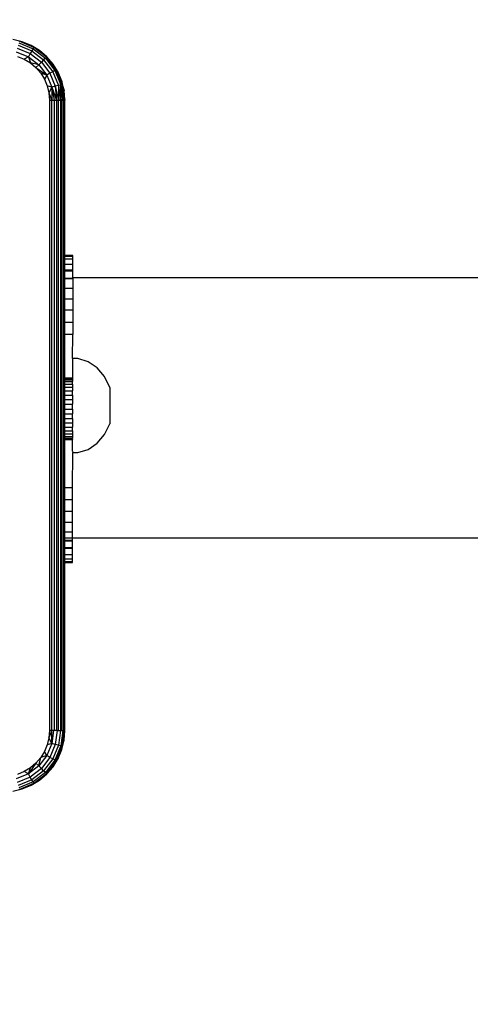
# Model space of a CAD drawing. Units: centimetres. Extents: x 2351 to 3319, y 1220 to 2189.
# Drawn here: x 2620 to 2626, y 1644 to 1657 of the extents above; entities that cross this region are included whole.
import ezdxf

# ---------------------------------------------------------------- set-up
doc = ezdxf.new("R2010")
doc.units = ezdxf.units.CM
doc.layers.add('strefa', color=6, linetype='Continuous')
doc.dimstyles.get("Standard").update_dxf_attribs({"dimtxt": 10, "dimasz": 20, "dimexe": 0.18, "dimexo": 0.0625, "dimgap": 10, "dimtad": 1, "dimdec": 0, "dimzin": 0, "dimdsep": 46, "dimtxsty": 'Standard', "dimcen": 0.09, "dimadec": 0, "dimazin": 0, "dimtfac": 1, "dimtdec": 4, "dimtofl": 0, "dimtmove": 0, "dimatfit": 3, "dimfxl": 1, "dimtolj": 1, "dimtzin": 0, "dimarcsym": 0})

# ---------------------------------------------------------------- blocks, each defined once
blk = doc.blocks.new('1505')
for p, q in [((-2556.99, 273.23), (-2558.21, 273.52)), ((-2557.46, 273.09), (-2555.59, 272.31)), ((-2556.99, 273.23), (-2557.41, 273.28)), ((-2555.49, 272.49), (-2557.41, 273.28)), ((-2555.83, 272.75), (-2556.99, 273.23)), ((-2557.77, 271.91), (-2556.2, 271.26)), ((-2557.65, 272.38), (-2555.96, 271.68)), ((-2557.54, 272.78), (-2555.75, 272.04)), ((-2555.96, 271.68), (-2556.2, 271.26)), ((-2555.75, 272.04), (-2555.96, 271.68)), ((-2555.96, 271.68), (-2554.51, 270.57)), ((-2555.83, 272.75), (-2555.49, 272.49)), ((-2554.76, 272.09), (-2555.83, 272.75)), ((-2555.59, 272.31), (-2555.75, 272.04)), ((-2555.75, 272.04), (-2554.22, 270.86)), ((-2555.49, 272.49), (-2555.59, 272.31)), ((-2555.59, 272.31), (-2553.99, 271.08)), ((-2555.49, 272.49), (-2554.76, 272.09)), ((-2553.85, 271.23), (-2555.49, 272.49)), ((-2553.8, 271.27), (-2555.49, 272.49)), ((-2553.8, 271.27), (-2554.76, 272.09)), ((-2557.6, 271.32), (-2556.73, 270.96)), ((-2556.2, 271.26), (-2556.73, 270.96)), ((-2556.73, 270.96), (-2555.93, 270.47)), ((-2556.2, 271.26), (-2554.85, 270.23)), ((-2556.2, 271.26), (-2555.93, 270.47)), ((-2554.85, 270.23), (-2555.93, 270.47)), ((-2555.93, 270.47), (-2555.22, 269.86)), ((-2554.51, 270.57), (-2554.85, 270.23)), ((-2554.22, 270.86), (-2554.51, 270.57)), ((-2554.51, 270.57), (-2553.4, 269.12)), ((-2553.99, 271.08), (-2554.22, 270.86)), ((-2554.22, 270.86), (-2553.04, 269.32)), ((-2553.85, 271.23), (-2553.99, 271.08)), ((-2553.99, 271.08), (-2552.76, 269.48)), ((-2553.8, 271.27), (-2553.85, 271.23)), ((-2552.59, 269.58), (-2553.85, 271.23)), ((-2553.85, 271.23), (-2552.99, 270.32)), ((-2552.99, 270.32), (-2553.8, 271.27)), ((-2552.33, 269.25), (-2552.99, 270.32)), ((-2552.59, 269.58), (-2552.99, 270.32)), ((-2554.85, 270.23), (-2555.22, 269.86)), ((-2555.22, 269.86), (-2553.81, 268.88)), ((-2555.22, 269.86), (-2554.6, 269.14)), ((-2554.85, 270.23), (-2553.81, 268.88)), ((-2553.81, 268.88), (-2554.6, 269.14)), ((-2554.6, 269.14), (-2554.11, 268.34)), ((-2553.4, 269.12), (-2553.81, 268.88)), ((-2553.04, 269.32), (-2553.4, 269.12)), ((-2553.4, 269.12), (-2552.7, 267.43)), ((-2552.76, 269.48), (-2553.04, 269.32)), ((-2553.04, 269.32), (-2552.3, 267.54)), ((-2552.59, 269.58), (-2552.76, 269.48)), ((-2552.76, 269.48), (-2551.99, 267.62)), ((-2551.8, 267.67), (-2552.59, 269.58)), ((-2552.33, 269.25), (-2552.59, 269.58)), ((-2551.85, 268.09), (-2552.33, 269.25)), ((-2553.81, 268.88), (-2554.11, 268.34)), ((-2554.11, 268.34), (-2553.75, 267.47)), ((-2553.81, 268.88), (-2553.16, 267.3)), ((-2551.56, 266.87), (-2551.85, 268.09)), ((-2551.85, 268.09), (-2551.8, 267.67)), ((-2553.16, 267.3), (-2553.75, 267.47)), ((-2553.75, 267.47), (-2553.53, 266.56)), ((-2553.16, 267.3), (-2553.53, 266.56)), ((-2553.53, 266.56), (-2553.15, 265.62)), ((-2553.53, 266.56), (-2553.46, 265.62)), ((-2552.7, 267.43), (-2553.16, 267.3)), ((-2553.16, 267.3), (-2552.84, 265.62)), ((-2553.16, 267.3), (-2553.15, 265.62)), ((-2553.16, 267.3), (-2552.55, 265.62)), ((-2552.3, 267.54), (-2552.7, 267.43)), ((-2552.7, 267.43), (-2552.28, 265.62)), ((-2552.7, 267.43), (-2552.55, 265.62)), ((-2551.99, 267.62), (-2552.3, 267.54)), ((-2552.3, 267.54), (-2552.04, 265.62)), ((-2552.3, 267.54), (-2552.28, 265.62)), ((-2552.04, 265.62), (-2551.99, 267.62)), ((-2551.8, 267.67), (-2551.99, 267.62)), ((-2551.99, 267.62), (-2551.68, 265.62)), ((-2551.99, 267.62), (-2551.84, 265.62)), ((-2551.8, 267.67), (-2551.56, 266.87)), ((-2551.8, 267.67), (-2551.56, 265.62)), ((-2551.8, 267.67), (-2551.48, 265.62)), ((-2551.48, 265.62), (-2551.56, 266.87)), ((-2553.46, 265.62), (-2553.15, 265.62)), ((-2553.46, 265.62), (-2553.46, 183.62)), ((-2553.15, 265.62), (-2552.84, 265.62)), ((-2553.15, 183.62), (-2553.15, 265.62)), ((-2552.84, 265.62), (-2552.55, 265.62)), ((-2552.84, 265.62), (-2552.84, 183.62)), ((-2552.55, 265.62), (-2552.28, 265.62)), ((-2552.55, 265.62), (-2552.55, 183.62)), ((-2552.28, 265.62), (-2552.04, 265.62)), ((-2552.28, 183.62), (-2552.28, 265.62)), ((-2552.04, 265.62), (-2551.84, 265.62)), ((-2552.04, 265.62), (-2552.04, 245.42)), ((-2551.84, 265.62), (-2551.68, 265.62)), ((-2551.84, 245.42), (-2551.84, 265.62)), ((-2551.68, 265.62), (-2551.56, 265.62)), ((-2551.68, 265.62), (-2551.68, 183.62)), ((-2551.56, 265.62), (-2551.48, 265.62)), ((-2551.56, 265.62), (-2551.56, 245.42)), ((-2551.48, 245.42), (-2551.48, 265.62)), ((-2551.84, 245.42), (-2552.04, 245.42)), ((-2552.04, 245.42), (-2552.04, 245.3)), ((-2551.84, 245.3), (-2552.04, 245.3)), ((-2552.04, 245.3), (-2552.04, 244.92)), ((-2551.84, 244.92), (-2552.04, 244.92)), ((-2552.04, 244.92), (-2552.04, 244.33)), ((-2551.84, 245.3), (-2551.84, 245.42)), ((-2551.84, 244.92), (-2551.84, 245.3)), ((-2551.84, 244.33), (-2551.84, 244.92)), ((-2551.48, 245.42), (-2551.56, 245.42)), ((-2551.56, 245.42), (-2551.56, 245.29)), ((-2551.48, 245.29), (-2551.56, 245.29)), ((-2551.56, 245.29), (-2551.56, 244.91)), ((-2551.48, 244.92), (-2551.56, 244.91)), ((-2551.56, 244.91), (-2551.56, 244.33)), ((-2550.42, 245.42), (-2551.48, 245.42)), ((-2551.48, 245.29), (-2551.48, 245.42)), ((-2550.42, 245.3), (-2551.48, 245.29)), ((-2551.48, 244.92), (-2551.48, 245.29)), ((-2550.42, 244.93), (-2551.48, 244.92)), ((-2551.48, 244.29), (-2551.48, 244.92)), ((-2550.42, 245.3), (-2550.42, 245.42)), ((-2550.42, 244.93), (-2550.42, 245.3)), ((-2550.42, 244.33), (-2550.42, 244.93)), ((-2552.04, 244.33), (-2551.84, 244.33)), ((-2552.04, 244.33), (-2552.04, 244.29)), ((-2552.04, 244.29), (-2551.84, 244.29)), ((-2552.04, 244.29), (-2552.04, 243.51)), ((-2551.84, 243.51), (-2552.04, 243.51)), ((-2552.04, 243.51), (-2552.04, 243.44)), ((-2552.04, 243.44), (-2551.84, 243.44)), ((-2552.04, 243.44), (-2552.04, 242.47)), ((-2551.84, 244.29), (-2551.84, 244.33)), ((-2551.84, 243.51), (-2551.84, 244.29)), ((-2551.84, 243.44), (-2551.84, 243.51)), ((-2551.84, 242.47), (-2551.84, 243.44)), ((-2551.56, 244.33), (-2551.48, 244.29)), ((-2551.56, 244.33), (-2551.56, 244.29)), ((-2551.56, 244.29), (-2551.48, 244.29)), ((-2551.56, 244.29), (-2551.56, 243.51)), ((-2551.48, 243.51), (-2551.56, 243.51)), ((-2551.56, 243.51), (-2551.56, 243.44)), ((-2551.56, 243.44), (-2551.48, 243.44)), ((-2551.56, 243.44), (-2551.56, 242.47)), ((-2551.48, 244.29), (-2550.42, 244.33)), ((-2551.48, 244.29), (-2550.42, 244.29)), ((-2551.48, 243.51), (-2551.48, 244.29)), ((-2550.42, 243.51), (-2551.48, 243.51)), ((-2551.48, 243.44), (-2551.48, 243.51)), ((-2551.48, 243.44), (-2550.42, 243.44)), ((-2551.48, 242.47), (-2551.48, 243.44)), ((-2550.42, 244.29), (-2550.42, 244.33)), ((-2550.42, 243.51), (-2550.42, 244.29)), ((-2550.42, 243.44), (-2550.42, 243.51)), ((-2550.42, 242.49), (-2550.42, 243.44)), ((-2551.84, 242.47), (-2552.04, 242.47)), ((-2552.04, 242.47), (-2552.04, 242.39)), ((-2551.84, 242.39), (-2552.04, 242.39)), ((-2552.04, 242.39), (-2552.04, 241.16)), ((-2551.84, 242.39), (-2551.84, 242.47)), ((-2551.84, 241.16), (-2551.84, 242.39)), ((-2551.56, 242.47), (-2551.48, 242.47)), ((-2551.56, 242.47), (-2551.56, 242.39)), ((-2551.48, 242.39), (-2551.56, 242.39)), ((-2551.56, 242.39), (-2551.56, 241.16)), ((-2551.48, 242.47), (-2550.42, 242.49)), ((-2551.48, 242.39), (-2551.48, 242.47)), ((-2550.42, 242.39), (-2551.48, 242.39)), ((-2551.48, 241.16), (-2551.48, 242.39)), ((-1169.43, 242.47), (-2550.42, 242.49)), ((-2550.42, 242.49), (-2550.42, 242.39)), ((-2550.42, 242.39), (-2550.42, 241.16)), ((-2552.04, 241.16), (-2551.84, 241.16)), ((-2552.04, 241.16), (-2552.04, 239.78)), ((-2551.84, 239.78), (-2551.84, 241.16)), ((-2551.56, 241.16), (-2551.48, 241.16)), ((-2551.56, 241.16), (-2551.56, 239.78)), ((-2551.48, 241.16), (-2550.42, 241.16)), ((-2551.48, 239.78), (-2551.48, 241.16)), ((-2550.42, 241.16), (-2550.42, 239.78)), ((-2552.04, 239.78), (-2551.84, 239.78)), ((-2552.04, 239.78), (-2552.04, 238.29)), ((-2551.84, 238.29), (-2551.84, 239.78)), ((-2551.56, 239.78), (-2551.48, 239.78)), ((-2551.56, 239.78), (-2551.56, 238.29)), ((-2551.48, 239.78), (-2550.42, 239.78)), ((-2551.48, 238.29), (-2551.48, 239.78)), ((-2550.42, 239.78), (-2550.43, 238.29)), ((-2551.84, 238.29), (-2552.04, 238.29)), ((-2552.04, 238.29), (-2552.04, 236.73)), ((-2551.84, 236.73), (-2551.84, 238.29)), ((-2551.48, 238.29), (-2551.56, 238.29)), ((-2551.56, 238.29), (-2551.56, 236.73)), ((-2550.43, 238.29), (-2551.48, 238.29)), ((-2551.48, 236.73), (-2551.48, 238.29)), ((-2550.43, 238.29), (-2550.43, 236.73)), ((-2552.04, 236.73), (-2551.84, 236.73)), ((-2552.04, 236.73), (-2552.04, 235.13)), ((-2551.84, 235.13), (-2551.84, 236.73)), ((-2551.56, 236.73), (-2551.48, 236.73)), ((-2551.56, 236.73), (-2551.56, 235.13)), ((-2551.48, 236.73), (-2550.43, 236.73)), ((-2551.48, 235.13), (-2551.48, 236.73)), ((-2550.43, 236.73), (-2550.43, 235.13)), ((-2551.84, 235.13), (-2552.04, 235.13)), ((-2552.04, 235.13), (-2552.04, 229.44)), ((-2551.84, 229.44), (-2551.84, 235.13)), ((-2551.48, 235.13), (-2551.56, 235.13)), ((-2551.56, 235.13), (-2551.56, 229.44)), ((-2550.43, 235.13), (-2551.48, 235.13)), ((-2551.48, 229.44), (-2551.48, 235.13)), ((-2550.46, 232.01), (-2550.43, 235.13)), ((-2549.78, 232.02), (-2550.46, 232.01)), ((-2550.46, 232.01), (-2550.46, 231.81)), ((-2548.45, 231.6), (-2549.78, 232.02)), ((-2550.46, 231.81), (-2550.46, 231.19)), ((-2550.46, 231.19), (-2550.46, 229.44)), ((-2547.27, 230.8), (-2548.45, 231.6)), ((-2546.29, 229.66), (-2547.27, 230.8)), ((-2551.84, 229.44), (-2552.04, 229.44)), ((-2552.04, 229.44), (-2552.04, 229.39)), ((-2552.04, 229.39), (-2551.84, 229.39)), ((-2552.04, 229.39), (-2552.04, 229.25)), ((-2551.84, 229.39), (-2551.84, 229.44)), ((-2551.84, 229.25), (-2551.84, 229.39)), ((-2551.48, 229.44), (-2551.56, 229.44)), ((-2551.56, 229.44), (-2551.56, 229.39)), ((-2551.56, 229.39), (-2551.48, 229.39)), ((-2551.56, 229.39), (-2551.56, 229.25)), ((-2550.46, 229.44), (-2551.48, 229.44)), ((-2551.48, 229.39), (-2551.48, 229.44)), ((-2551.48, 229.39), (-2550.46, 229.39)), ((-2551.48, 229.25), (-2551.48, 229.39)), ((-2550.46, 229.44), (-2550.46, 229.39)), ((-2550.46, 229.39), (-2550.46, 229.25)), ((-2545.61, 228.26), (-2546.29, 229.66)), ((-2552.04, 229.25), (-2551.84, 229.25)), ((-2552.04, 229.25), (-2552.04, 229.01)), ((-2552.04, 229.01), (-2551.84, 229.01)), ((-2552.04, 229.01), (-2552.04, 228.68)), ((-2552.04, 228.68), (-2551.84, 228.68)), ((-2552.04, 228.68), (-2552.04, 228.27)), ((-2552.04, 228.27), (-2551.84, 228.27)), ((-2552.04, 228.27), (-2552.04, 227.79)), ((-2551.84, 229.01), (-2551.84, 229.25)), ((-2551.84, 228.68), (-2551.84, 229.01)), ((-2551.84, 228.27), (-2551.84, 228.68)), ((-2551.84, 227.79), (-2551.84, 228.27)), ((-2551.56, 229.25), (-2551.48, 229.25)), ((-2551.56, 229.25), (-2551.56, 229.01)), ((-2551.56, 229.01), (-2551.48, 229.01)), ((-2551.56, 229.01), (-2551.56, 228.68)), ((-2551.56, 228.68), (-2551.48, 228.68)), ((-2551.56, 228.68), (-2551.56, 228.27)), ((-2551.56, 228.27), (-2551.48, 228.27)), ((-2551.56, 228.27), (-2551.56, 227.79)), ((-2551.48, 229.25), (-2550.46, 229.25)), ((-2551.48, 229.01), (-2551.48, 229.25)), ((-2551.48, 229.01), (-2550.46, 229.01)), ((-2551.48, 228.68), (-2551.48, 229.01)), ((-2551.48, 228.68), (-2550.46, 228.68)), ((-2551.48, 228.27), (-2551.48, 228.68)), ((-2551.48, 228.27), (-2550.46, 228.27)), ((-2551.48, 227.79), (-2551.48, 228.27)), ((-2550.46, 229.25), (-2550.46, 229.01)), ((-2550.46, 228.68), (-2550.46, 229.01)), ((-2550.46, 228.68), (-2550.46, 228.27)), ((-2550.46, 228.27), (-2550.46, 227.79)), ((-2545.61, 228.26), (-2545.61, 223.52)), ((-2552.04, 227.79), (-2551.84, 227.79)), ((-2552.04, 227.79), (-2552.04, 227.26)), ((-2552.04, 227.26), (-2551.84, 227.26)), ((-2552.04, 227.26), (-2552.04, 226.68)), ((-2551.84, 227.26), (-2551.84, 227.79)), ((-2551.84, 226.68), (-2551.84, 227.26)), ((-2551.56, 227.79), (-2551.48, 227.79)), ((-2551.56, 227.79), (-2551.56, 227.26)), ((-2551.56, 227.26), (-2551.48, 227.26)), ((-2551.56, 227.26), (-2551.56, 226.68)), ((-2551.48, 227.79), (-2550.46, 227.79)), ((-2551.48, 227.26), (-2551.48, 227.79)), ((-2551.48, 227.26), (-2550.46, 227.26)), ((-2551.48, 226.68), (-2551.48, 227.26)), ((-2550.46, 227.26), (-2550.46, 227.79)), ((-2550.46, 227.26), (-2550.46, 226.68)), ((-2552.04, 226.68), (-2551.84, 226.68)), ((-2552.04, 226.68), (-2552.04, 226.07)), ((-2552.04, 226.07), (-2551.84, 226.07)), ((-2552.04, 226.07), (-2552.04, 225.44)), ((-2551.84, 226.07), (-2551.84, 226.68)), ((-2551.84, 225.44), (-2551.84, 226.07)), ((-2551.56, 226.68), (-2551.48, 226.68)), ((-2551.56, 226.68), (-2551.56, 226.07)), ((-2551.56, 226.07), (-2551.48, 226.07)), ((-2551.56, 226.07), (-2551.56, 225.44)), ((-2551.48, 226.68), (-2550.46, 226.68)), ((-2551.48, 226.07), (-2551.48, 226.68)), ((-2551.48, 226.07), (-2550.46, 226.07)), ((-2551.48, 225.44), (-2551.48, 226.07)), ((-2550.46, 226.68), (-2550.46, 226.07)), ((-2550.46, 225.44), (-2550.46, 226.07)), ((-2552.04, 225.44), (-2551.84, 225.44)), ((-2552.04, 225.44), (-2552.04, 224.82)), ((-2552.04, 224.82), (-2551.84, 224.82)), ((-2552.04, 224.82), (-2552.04, 224.21)), ((-2552.04, 224.21), (-2551.84, 224.21)), ((-2552.04, 224.21), (-2552.04, 223.63)), ((-2551.84, 224.82), (-2551.84, 225.44)), ((-2551.84, 224.21), (-2551.84, 224.82)), ((-2551.84, 223.63), (-2551.84, 224.21)), ((-2551.56, 225.44), (-2551.48, 225.44)), ((-2551.56, 225.44), (-2551.56, 224.82)), ((-2551.56, 224.82), (-2551.48, 224.82)), ((-2551.56, 224.82), (-2551.56, 224.21)), ((-2551.56, 224.21), (-2551.48, 224.21)), ((-2551.56, 224.21), (-2551.56, 223.63)), ((-2551.48, 225.44), (-2550.46, 225.44)), ((-2551.48, 224.82), (-2551.48, 225.44)), ((-2551.48, 224.82), (-2550.46, 224.82)), ((-2551.48, 224.21), (-2551.48, 224.82)), ((-2551.48, 224.21), (-2550.46, 224.2)), ((-2551.48, 223.63), (-2551.48, 224.21)), ((-2550.46, 225.44), (-2550.46, 224.82)), ((-2550.46, 224.2), (-2550.46, 224.82)), ((-2550.46, 224.2), (-2550.46, 223.63)), ((-2552.04, 223.63), (-2551.84, 223.63)), ((-2552.04, 223.63), (-2552.04, 223.09)), ((-2552.04, 223.09), (-2551.84, 223.09)), ((-2552.04, 223.09), (-2552.04, 222.61)), ((-2551.84, 223.09), (-2551.84, 223.63)), ((-2551.84, 222.61), (-2551.84, 223.09)), ((-2551.56, 223.63), (-2551.48, 223.63)), ((-2551.56, 223.63), (-2551.56, 223.09)), ((-2551.56, 223.09), (-2551.48, 223.09)), ((-2551.56, 223.09), (-2551.56, 222.61)), ((-2551.48, 223.63), (-2550.46, 223.63)), ((-2551.48, 223.09), (-2551.48, 223.63)), ((-2551.48, 223.09), (-2550.46, 223.09)), ((-2551.48, 222.61), (-2551.48, 223.09)), ((-2550.46, 223.63), (-2550.46, 223.09)), ((-2550.46, 222.61), (-2550.46, 223.09)), ((-2546.29, 222.12), (-2545.61, 223.52)), ((-2552.04, 222.61), (-2551.84, 222.61)), ((-2552.04, 222.61), (-2552.04, 222.21)), ((-2552.04, 222.21), (-2551.84, 222.21)), ((-2552.04, 222.21), (-2552.04, 221.88)), ((-2552.04, 221.88), (-2551.84, 221.88)), ((-2552.04, 221.88), (-2552.04, 221.64)), ((-2552.04, 221.64), (-2551.84, 221.64)), ((-2552.04, 221.64), (-2552.04, 221.49)), ((-2551.84, 222.21), (-2551.84, 222.61)), ((-2551.84, 221.88), (-2551.84, 222.21)), ((-2551.84, 221.64), (-2551.84, 221.88)), ((-2551.84, 221.49), (-2551.84, 221.64)), ((-2551.56, 222.61), (-2551.48, 222.61)), ((-2551.56, 222.61), (-2551.56, 222.21)), ((-2551.56, 222.21), (-2551.48, 222.21)), ((-2551.56, 222.21), (-2551.56, 221.88)), ((-2551.56, 221.88), (-2551.48, 221.88)), ((-2551.56, 221.88), (-2551.56, 221.64)), ((-2551.56, 221.64), (-2551.48, 221.64)), ((-2551.56, 221.64), (-2551.56, 221.49)), ((-2551.48, 222.61), (-2550.46, 222.61)), ((-2551.48, 222.21), (-2551.48, 222.61)), ((-2551.48, 222.21), (-2550.46, 222.2)), ((-2551.48, 221.88), (-2551.48, 222.21)), ((-2551.48, 221.88), (-2550.46, 221.88)), ((-2551.48, 221.64), (-2551.48, 221.88)), ((-2551.48, 221.64), (-2550.46, 221.64)), ((-2551.48, 221.49), (-2551.48, 221.64)), ((-2550.46, 222.61), (-2550.46, 222.2)), ((-2550.46, 222.2), (-2550.46, 221.88)), ((-2550.46, 221.88), (-2550.46, 221.64)), ((-2550.46, 221.49), (-2550.46, 221.64)), ((-2547.27, 220.98), (-2546.29, 222.12)), ((-2552.04, 221.49), (-2551.84, 221.49)), ((-2552.04, 221.49), (-2552.04, 221.44)), ((-2551.84, 221.44), (-2552.04, 221.44)), ((-2552.04, 221.44), (-2552.04, 215.17)), ((-2551.84, 221.44), (-2551.84, 221.49)), ((-2551.84, 215.17), (-2551.84, 221.44)), ((-2551.56, 221.49), (-2551.48, 221.49)), ((-2551.56, 221.49), (-2551.56, 221.44)), ((-2551.48, 221.44), (-2551.56, 221.44)), ((-2551.56, 221.44), (-2551.56, 215.17)), ((-2551.48, 221.49), (-2550.46, 221.49)), ((-2551.48, 221.44), (-2551.48, 221.49)), ((-2550.46, 221.44), (-2551.48, 221.44)), ((-2551.48, 215.17), (-2551.48, 221.44)), ((-2550.46, 221.49), (-2550.46, 221.44)), ((-2550.46, 219.98), (-2550.46, 221.44)), ((-2548.45, 220.18), (-2547.27, 220.98)), ((-2550.46, 219.98), (-2550.44, 219.77)), ((-2550.46, 215.17), (-2550.44, 219.77)), ((-2550.44, 219.77), (-2549.78, 219.77)), ((-2549.78, 219.77), (-2548.45, 220.18)), ((-2551.84, 215.17), (-2552.04, 215.17)), ((-2552.04, 215.17), (-2552.04, 213.64)), ((-2551.84, 213.64), (-2551.84, 215.17)), ((-2551.48, 215.17), (-2551.56, 215.17)), ((-2551.56, 215.17), (-2551.56, 213.64)), ((-2550.46, 215.17), (-2551.48, 215.17)), ((-2551.48, 213.64), (-2551.48, 215.17)), ((-2550.46, 213.64), (-2550.46, 215.17)), ((-2551.84, 213.64), (-2552.04, 213.64)), ((-2552.04, 213.64), (-2552.04, 212.15)), ((-2551.84, 212.15), (-2551.84, 213.64)), ((-2551.48, 213.64), (-2551.56, 213.64)), ((-2551.56, 213.64), (-2551.56, 212.15)), ((-2550.46, 213.64), (-2551.48, 213.64)), ((-2551.48, 212.15), (-2551.48, 213.64)), ((-2550.46, 212.15), (-2550.46, 213.64)), ((-2552.04, 212.15), (-2551.84, 212.15)), ((-2552.04, 212.15), (-2552.04, 210.74)), ((-2551.84, 210.74), (-2551.84, 212.15)), ((-2551.56, 212.15), (-2551.48, 212.15)), ((-2551.56, 212.15), (-2551.56, 210.74)), ((-2551.48, 212.15), (-2550.46, 212.15)), ((-2551.48, 210.74), (-2551.48, 212.15)), ((-2550.47, 210.74), (-2550.46, 212.15)), ((-2552.04, 210.74), (-2551.84, 210.74)), ((-2552.04, 210.74), (-2552.04, 209.45)), ((-2551.84, 209.45), (-2551.84, 210.74)), ((-2551.56, 210.74), (-2551.48, 210.74)), ((-2551.56, 210.74), (-2551.56, 209.44)), ((-2551.48, 210.74), (-2550.47, 210.74)), ((-2551.48, 209.44), (-2551.48, 210.74)), ((-2550.47, 209.44), (-2550.47, 210.74)), ((-2551.84, 209.45), (-2552.04, 209.45)), ((-2552.04, 209.45), (-2552.04, 208.65)), ((-2551.84, 208.65), (-2551.84, 209.45)), ((-2551.48, 209.44), (-2551.56, 209.44)), ((-2551.56, 209.44), (-2551.56, 208.65)), ((-2550.47, 209.44), (-2551.48, 209.44)), ((-2551.48, 208.65), (-2551.48, 209.44)), ((-2550.47, 208.65), (-2550.47, 209.44)), ((-2551.84, 208.65), (-2552.04, 208.65)), ((-2552.04, 208.65), (-2552.04, 208.39)), ((-2552.04, 208.39), (-2551.84, 208.39)), ((-2552.04, 208.39), (-2552.04, 208.29)), ((-2552.04, 208.29), (-2551.84, 208.29)), ((-2552.04, 208.29), (-2552.04, 207.37)), ((-2551.84, 208.39), (-2551.84, 208.65)), ((-2551.84, 208.29), (-2551.84, 208.39)), ((-2551.84, 207.37), (-2551.84, 208.29)), ((-2551.48, 208.65), (-2551.56, 208.65)), ((-2551.56, 208.65), (-2551.56, 208.39)), ((-2551.56, 208.39), (-2551.48, 208.39)), ((-2551.56, 208.39), (-2551.56, 208.29)), ((-2551.56, 208.29), (-2551.48, 208.29)), ((-2551.56, 208.29), (-2551.56, 207.37)), ((-2550.47, 208.65), (-2551.48, 208.65)), ((-2551.48, 208.39), (-2551.48, 208.65)), ((-2551.48, 208.39), (-2550.47, 208.39)), ((-2551.48, 208.29), (-2551.48, 208.39)), ((-2551.48, 208.29), (-2550.47, 208.29)), ((-2551.48, 207.37), (-2551.48, 208.29)), ((-1169.43, 208.65), (-2550.47, 208.65)), ((-2550.47, 208.39), (-2550.47, 208.65)), ((-2550.47, 208.29), (-2550.47, 208.39)), ((-2550.47, 207.37), (-2550.47, 208.29)), ((-2551.84, 207.37), (-2552.04, 207.37)), ((-2552.04, 207.37), (-2552.04, 207.31)), ((-2551.84, 207.31), (-2552.04, 207.31)), ((-2552.04, 207.31), (-2552.04, 206.55)), ((-2552.04, 206.55), (-2551.84, 206.55)), ((-2552.04, 206.55), (-2552.04, 206.51)), ((-2552.04, 206.51), (-2551.84, 206.51)), ((-2552.04, 206.51), (-2552.04, 205.94)), ((-2551.84, 207.31), (-2551.84, 207.37)), ((-2551.84, 206.55), (-2551.84, 207.31)), ((-2551.84, 206.51), (-2551.84, 206.55)), ((-2551.84, 205.93), (-2551.84, 206.51)), ((-2551.48, 207.37), (-2551.56, 207.37)), ((-2551.56, 207.37), (-2551.56, 207.3)), ((-2551.48, 207.3), (-2551.56, 207.3)), ((-2551.56, 207.3), (-2551.56, 206.55)), ((-2551.56, 206.55), (-2551.48, 206.51)), ((-2551.56, 206.55), (-2551.56, 206.51)), ((-2551.56, 206.51), (-2551.48, 206.51)), ((-2551.56, 206.51), (-2551.56, 205.93)), ((-2550.47, 207.37), (-2551.48, 207.37)), ((-2551.48, 207.3), (-2551.48, 207.37)), ((-2550.47, 207.3), (-2551.48, 207.3)), ((-2551.48, 206.51), (-2551.48, 207.3)), ((-2551.48, 206.51), (-2550.47, 206.55)), ((-2551.48, 206.51), (-2550.47, 206.51)), ((-2551.48, 205.93), (-2551.48, 206.51)), ((-2550.47, 207.3), (-2550.47, 207.37)), ((-2550.47, 206.55), (-2550.47, 207.3)), ((-2550.47, 206.51), (-2550.47, 206.55)), ((-2550.47, 205.93), (-2550.47, 206.51)), ((-2552.04, 205.94), (-2551.84, 205.93)), ((-2552.04, 205.94), (-2552.04, 205.58)), ((-2551.84, 205.58), (-2552.04, 205.58)), ((-2552.04, 205.58), (-2552.04, 205.46)), ((-2552.04, 205.46), (-2551.84, 205.46)), ((-2552.04, 205.46), (-2552.04, 183.62)), ((-2551.84, 205.58), (-2551.84, 205.93)), ((-2551.84, 205.46), (-2551.84, 205.58)), ((-2551.84, 183.62), (-2551.84, 205.46)), ((-2551.56, 205.93), (-2551.48, 205.93)), ((-2551.56, 205.93), (-2551.56, 205.58)), ((-2551.48, 205.58), (-2551.56, 205.58)), ((-2551.56, 205.58), (-2551.56, 205.46)), ((-2551.56, 205.46), (-2551.48, 205.46)), ((-2551.56, 205.46), (-2551.56, 183.62)), ((-2551.48, 205.93), (-2550.47, 205.93)), ((-2551.48, 205.58), (-2551.48, 205.93)), ((-2550.47, 205.58), (-2551.48, 205.58)), ((-2551.48, 205.46), (-2551.48, 205.58)), ((-2551.48, 183.62), (-2551.48, 205.46)), ((-2551.48, 205.46), (-2550.47, 205.46)), ((-2550.47, 205.58), (-2550.47, 205.93)), ((-2550.47, 205.46), (-2550.47, 205.58)), ((-2553.15, 183.62), (-2553.53, 182.68)), ((-2553.46, 183.62), (-2553.53, 182.68)), ((-2553.15, 183.62), (-2553.46, 183.62)), ((-2552.94, 183.62), (-2553.16, 181.93)), ((-2553.16, 181.93), (-2553.15, 183.62)), ((-2552.94, 183.62), (-2553.15, 183.62)), ((-2552.55, 183.62), (-2552.84, 183.62)), ((-2552.46, 183.62), (-2552.7, 181.81)), ((-2552.46, 183.62), (-2552.28, 183.62)), ((-2552.04, 183.62), (-2552.3, 181.7)), ((-2552.28, 183.62), (-2552.04, 183.62)), ((-2551.84, 183.62), (-2552.04, 183.62)), ((-2551.73, 183.62), (-2551.99, 181.62)), ((-2551.84, 183.62), (-2551.73, 183.62)), ((-2551.8, 181.56), (-2551.53, 183.62)), ((-2551.8, 181.56), (-2551.48, 183.62)), ((-2551.68, 183.62), (-2551.56, 183.62)), ((-2551.56, 182.37), (-2551.48, 183.62)), ((-2551.53, 183.62), (-2551.56, 183.62)), ((-2551.53, 183.62), (-2551.48, 183.62)), ((-2553.16, 181.93), (-2553.81, 180.36)), ((-2553.53, 182.68), (-2553.75, 181.76)), ((-2553.16, 181.93), (-2553.75, 181.76)), ((-2553.16, 181.93), (-2553.53, 182.68)), ((-2552.7, 181.81), (-2553.16, 181.93)), ((-2551.85, 181.15), (-2551.56, 182.37)), ((-2551.8, 181.56), (-2551.56, 182.37)), ((-2554.11, 180.89), (-2554.6, 180.09)), ((-2553.75, 181.76), (-2554.11, 180.89)), ((-2553.81, 180.36), (-2554.11, 180.89)), ((-2552.7, 181.81), (-2553.4, 180.12)), ((-2552.3, 181.7), (-2553.04, 179.91)), ((-2551.99, 181.62), (-2552.76, 179.75)), ((-2552.3, 181.7), (-2552.7, 181.81)), ((-2552.59, 179.65), (-2551.8, 181.56)), ((-2552.33, 179.99), (-2551.85, 181.15)), ((-2551.99, 181.62), (-2552.3, 181.7)), ((-2551.8, 181.56), (-2551.99, 181.62)), ((-2551.85, 181.15), (-2551.8, 181.56)), ((-2555.22, 179.37), (-2556.2, 177.97)), ((-2555.22, 179.37), (-2555.93, 178.76)), ((-2554.6, 180.09), (-2555.22, 179.37)), ((-2554.85, 179.01), (-2555.22, 179.37)), ((-2553.81, 180.36), (-2554.85, 179.01)), ((-2554.85, 179.01), (-2554.6, 180.09)), ((-2553.81, 180.36), (-2554.6, 180.09)), ((-2553.4, 180.12), (-2554.51, 178.67)), ((-2553.04, 179.91), (-2554.22, 178.37)), ((-2552.76, 179.75), (-2553.99, 178.15)), ((-2553.85, 178.01), (-2552.59, 179.65)), ((-2553.4, 180.12), (-2553.81, 180.36)), ((-2553.8, 177.96), (-2552.59, 179.65)), ((-2553.04, 179.91), (-2553.4, 180.12)), ((-2552.76, 179.75), (-2553.04, 179.91)), ((-2552.99, 178.91), (-2552.33, 179.99)), ((-2552.59, 179.65), (-2552.99, 178.91)), ((-2552.59, 179.65), (-2552.76, 179.75)), ((-2552.33, 179.99), (-2552.59, 179.65)), ((-2556.73, 178.27), (-2557.6, 177.91)), ((-2555.93, 178.76), (-2556.73, 178.27)), ((-2556.2, 177.97), (-2556.73, 178.27)), ((-2554.85, 179.01), (-2556.2, 177.97)), ((-2556.2, 177.97), (-2555.93, 178.76)), ((-2554.51, 178.67), (-2555.96, 177.56)), ((-2554.22, 178.37), (-2555.75, 177.2)), ((-2553.99, 178.15), (-2555.59, 176.92)), ((-2554.51, 178.67), (-2554.85, 179.01)), ((-2554.22, 178.37), (-2554.51, 178.67)), ((-2553.99, 178.15), (-2554.22, 178.37)), ((-2553.85, 178.01), (-2553.99, 178.15)), ((-2553.8, 177.96), (-2552.99, 178.91)), ((-2556.2, 177.97), (-2557.77, 177.32)), ((-2555.96, 177.56), (-2557.65, 176.86)), ((-2555.75, 177.2), (-2557.54, 176.46)), ((-2555.59, 176.92), (-2557.46, 176.15)), ((-2555.96, 177.56), (-2556.2, 177.97)), ((-2555.75, 177.2), (-2555.96, 177.56)), ((-2555.83, 176.49), (-2554.76, 177.15)), ((-2555.59, 176.92), (-2555.75, 177.2)), ((-2555.49, 176.75), (-2555.59, 176.92)), ((-2555.49, 176.75), (-2553.85, 178.01)), ((-2555.49, 176.75), (-2554.76, 177.15)), ((-2553.85, 178.01), (-2554.76, 177.15)), ((-2554.76, 177.15), (-2553.8, 177.96)), ((-2553.8, 177.96), (-2553.85, 178.01)), ((-2558.21, 175.72), (-2556.99, 176.01)), ((-2557.41, 175.96), (-2555.49, 176.75)), ((-2556.99, 176.01), (-2557.41, 175.96)), ((-2556.99, 176.01), (-2555.83, 176.49)), ((-2555.83, 176.49), (-2555.49, 176.75))]:
    blk.add_line(p, q)
blk = doc.blocks.new('*D3')
at = {"layer": 'Defpoints', "color": 0}
for p in [(3096.319, 2050.53), (2372.12, 1220.414), (2837.414, 1220.414)]:
    blk.add_point(p, dxfattribs=at)
at = {"layer": 'strefa', "color": 0, "lineweight": -2}
for p, q in [((3096.257, 2050.53), (2371.94, 2050.53)), ((2372.12, 2030.53), (2372.12, 1240.414)), ((2837.351, 1220.414), (2371.94, 1220.414))]:
    blk.add_line(p, q, dxfattribs=at)
at = {"layer": 'strefa', "color": 0}
for points in [[(2375.453, 2030.53), (2368.787, 2030.53), (2372.12, 2050.53)], [(2368.787, 1240.414), (2375.453, 1240.414), (2372.12, 1220.414)]]:
    blk.add_solid(points, dxfattribs=at)
at = {"layer": 'strefa', "color": 0, "insert": (2357.12, 1635.472), "char_height": 10, "attachment_point": 5, "rotation": 90}
blk.add_mtext('\\A1;830', dxfattribs=at)
blk = doc.blocks.new('*D6')
at = {"layer": 'Defpoints', "color": 0}
for p in [(2758.553, 1879.832), (2525.593, 1370.414), (2758.553, 1370.414)]:
    blk.add_point(p, dxfattribs=at)
at = {"layer": 'strefa', "color": 0, "lineweight": -2}
for p, q in [((2758.491, 1879.832), (2525.413, 1879.832)), ((2525.593, 1859.832), (2525.593, 1390.414)), ((2758.491, 1370.414), (2525.413, 1370.414))]:
    blk.add_line(p, q, dxfattribs=at)
at = {"layer": 'strefa', "color": 0}
for points in [[(2528.926, 1859.832), (2522.259, 1859.832), (2525.593, 1879.832)], [(2522.259, 1390.414), (2528.926, 1390.414), (2525.593, 1370.414)]]:
    blk.add_solid(points, dxfattribs=at)
at = {"layer": 'strefa', "color": 0, "insert": (2510.593, 1625.123), "char_height": 10, "attachment_point": 5, "rotation": 90}
blk.add_mtext('\\A1;509', dxfattribs=at)

msp = doc.modelspace()

# ---------------------------------------------------------------- block references
at = {"xscale": 0.1, "yscale": 0.1, "zscale": 0.1}
msp.add_blockref('1505', (2875.496, 1629.626), dxfattribs=at)

# ---------------------------------------------------------------- dimensions: what is measured, and where the dimension line sits
at = {"layer": 'strefa', "color": 0}
for base, p1, p2, picture, middle in [((2372.12, 1220.414), (3096.319, 2050.53), (2837.414, 1220.414), '*D3', (2357.12, 1635.472)), ((2525.593, 1370.414), (2758.553, 1879.832), (2758.553, 1370.414), '*D6', (2510.593, 1625.123))]:
    dim = msp.add_linear_dim(base=base, p1=p1, p2=p2, angle=90, dimstyle='Standard', override={"dimlfac": 1}, dxfattribs=at)
    dim.commit()
    dim.dimension.update_dxf_attribs({"geometry": picture, "text_midpoint": middle})

doc.saveas('drawing.dxf')
